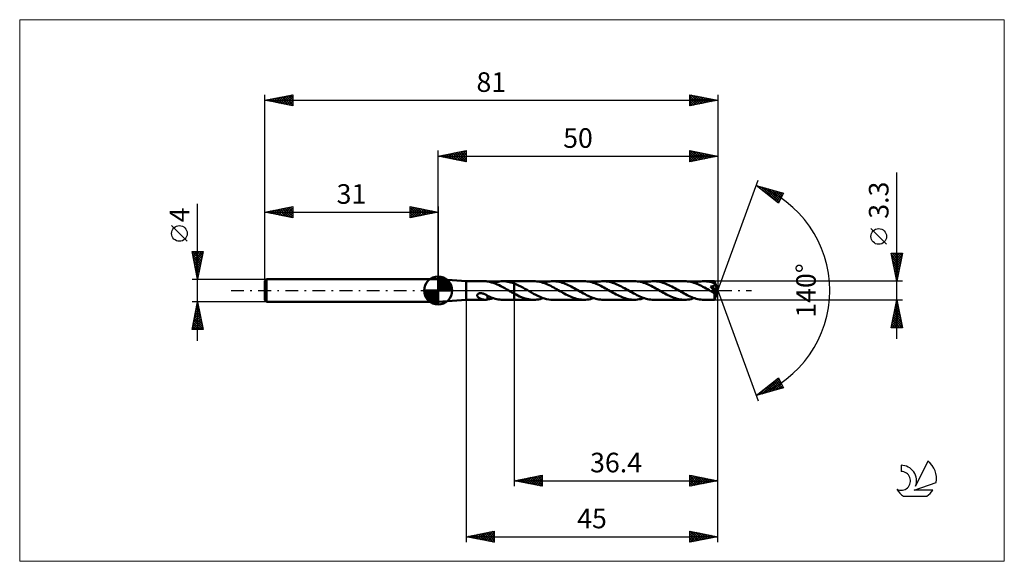
# Model space of a CAD drawing. Units: millimetres. Extents: x -75 to 101, y -48 to 48.
import ezdxf
from ezdxf.enums import TextEntityAlignment as Align

# ---------------------------------------------------------------- set-up
doc = ezdxf.new("R2010")
doc.units = ezdxf.units.MM
doc.header["$LTSCALE"] = 5.7
doc.linetypes.add('LONGDASH_DASH', pattern=[0.85, 0.4, -0.2, 0.05, -0.2])
for name, color, linetype in [('1', 4, 'CONTINUOUS'), ('2', 7, 'CONTINUOUS'), ('4', 2, 'LONGDASH_DASH'), ('CUT', 1, 'CONTINUOUS'), ('INFTOTAL', 9, 'CONTINUOUS'), ('NOCUT', 7, 'CONTINUOUS'), ('SK1', 4, 'CONTINUOUS'), ('SK2', 7, 'CONTINUOUS'), ('SK4', 2, 'LONGDASH_DASH'), ('SK6', 5, 'CONTINUOUS')]:
    doc.layers.add(name, color=color, linetype=linetype)
doc.styles.get("Standard").update_dxf_attribs({"font": 'Monospac821 BT'})

msp = doc.modelspace()

# ---------------------------------------------------------------- linework, layer by layer
at = {"layer": '1', "color": 4, "linetype": 'CONTINUOUS', "lineweight": 50}
for p, q in [((5, 1.65), (0, 2)), ((0, -2), (0, 2)), ((5, 1.65), (8.41, 1.65)), ((5, -1.65), (5, 1.65)), ((8.34, 1.65), (8.41, 1.65)), ((8.48, 1.65), (8.41, 1.65)), ((8.55, 1.64), (8.48, 1.65)), ((8.62, 1.64), (8.55, 1.64)), ((8.69, 1.63), (8.62, 1.64)), ((8.76, 1.62), (8.69, 1.63)), ((8.83, 1.61), (8.76, 1.62)), ((8.83, 1.6), (8.83, 1.61)), ((9.17, 1.54), (8.83, 1.6)), ((9.51, 1.45), (9.17, 1.54)), ((9.85, 1.35), (9.51, 1.45)), ((9.83, 1.36), (10.12, 1.44)), ((10.19, 1.23), (9.85, 1.35)), ((10.12, 1.44), (10.41, 1.52)), ((10.54, 1.09), (10.19, 1.23)), ((10.41, 1.52), (10.7, 1.57)), ((10.88, 0.93), (10.54, 1.09)), ((10.7, 1.57), (10.99, 1.62)), ((11.22, 0.76), (10.88, 0.93)), ((10.99, 1.62), (11.28, 1.64)), ((11.56, 0.58), (11.22, 0.76)), ((11.28, 1.64), (11.57, 1.65)), ((11.56, 1.65), (13.6, 1.65)), ((11.91, 0.39), (11.56, 0.58)), ((11.86, 1.64), (11.57, 1.65)), ((12.15, 1.61), (11.86, 1.64)), ((12.25, 0.2), (11.91, 0.39)), ((12.44, 1.57), (12.15, 1.61)), ((12.59, 0), (12.25, 0.2)), ((12.73, 1.51), (12.44, 1.57)), ((12.62, -0.02), (12.59, 0)), ((13.02, 1.44), (12.73, 1.51)), ((13.31, 1.35), (13.02, 1.44)), ((13.6, 1.25), (13.31, 1.35)), ((13.6, 1.65), (17.08, 1.65)), ((13.6, -1.65), (13.6, 1.65)), ((13.98, 1.09), (13.6, 1.25)), ((14.36, 0.92), (13.98, 1.09)), ((14.75, 0.73), (14.36, 0.92)), ((15.13, 0.53), (14.75, 0.73)), ((15.51, 0.31), (15.13, 0.53)), ((15.89, 0.1), (15.51, 0.31)), ((16.28, -0.13), (15.89, 0.1)), ((17.36, 1.64), (17.08, 1.65)), ((17.64, 1.62), (17.36, 1.64)), ((17.91, 1.58), (17.64, 1.62)), ((18.18, 1.53), (17.91, 1.58)), ((18.46, 1.46), (18.18, 1.53)), ((18.74, 1.38), (18.46, 1.46)), ((19.01, 1.29), (18.74, 1.38)), ((18.82, 1.36), (19.11, 1.44)), ((19.29, 1.18), (19.01, 1.29)), ((19.11, 1.44), (19.4, 1.52)), ((19.57, 1.07), (19.29, 1.18)), ((19.4, 1.52), (19.68, 1.58)), ((19.85, 0.94), (19.57, 1.07)), ((19.68, 1.58), (19.98, 1.62)), ((20.12, 0.81), (19.85, 0.94)), ((19.98, 1.62), (20.26, 1.64)), ((20.39, 0.67), (20.12, 0.81)), ((20.26, 1.64), (20.55, 1.65)), ((20.66, 0.52), (20.39, 0.67)), ((20.82, 1.64), (20.55, 1.65)), ((20.55, 1.65), (26.07, 1.65)), ((20.93, 0.37), (20.66, 0.52)), ((21.09, 1.62), (20.82, 1.64)), ((21.2, 0.22), (20.93, 0.37)), ((21.37, 1.58), (21.09, 1.62)), ((21.48, 0.06), (21.2, 0.22)), ((21.64, 1.53), (21.37, 1.58)), ((21.75, -0.1), (21.48, 0.06)), ((21.91, 1.47), (21.64, 1.53)), ((22.18, 1.39), (21.91, 1.47)), ((22.45, 1.3), (22.18, 1.39)), ((22.72, 1.2), (22.45, 1.3)), ((22.99, 1.09), (22.72, 1.2)), ((23.26, 0.96), (22.99, 1.09)), ((23.53, 0.83), (23.26, 0.96)), ((23.8, 0.69), (23.53, 0.83)), ((24.07, 0.55), (23.8, 0.69)), ((24.34, 0.4), (24.07, 0.55)), ((24.61, 0.25), (24.34, 0.4)), ((24.87, 0.1), (24.61, 0.25)), ((25.15, -0.06), (24.87, 0.1)), ((26.35, 1.64), (26.07, 1.65)), ((26.62, 1.62), (26.35, 1.64)), ((26.89, 1.58), (26.62, 1.62)), ((27.17, 1.53), (26.89, 1.58)), ((27.45, 1.46), (27.17, 1.53)), ((27.72, 1.38), (27.45, 1.46)), ((28, 1.29), (27.72, 1.38)), ((27.8, 1.36), (28.09, 1.44)), ((28.27, 1.19), (28, 1.29)), ((28.09, 1.44), (28.39, 1.52)), ((28.55, 1.07), (28.27, 1.19)), ((28.39, 1.52), (28.67, 1.58)), ((28.82, 0.95), (28.55, 1.07)), ((28.67, 1.58), (28.96, 1.62)), ((29.09, 0.81), (28.82, 0.95)), ((28.96, 1.62), (29.25, 1.64)), ((29.36, 0.67), (29.09, 0.81)), ((29.25, 1.64), (29.54, 1.65)), ((29.64, 0.53), (29.36, 0.67)), ((29.81, 1.64), (29.54, 1.65)), ((29.54, 1.65), (35.06, 1.65)), ((29.91, 0.38), (29.64, 0.53)), ((30.07, 1.62), (29.81, 1.64)), ((30.19, 0.22), (29.91, 0.38)), ((30.34, 1.59), (30.07, 1.62)), ((30.46, 0.06), (30.19, 0.22)), ((30.61, 1.54), (30.34, 1.59)), ((30.73, -0.1), (30.46, 0.06)), ((30.88, 1.47), (30.61, 1.54)), ((31.15, 1.4), (30.88, 1.47)), ((31.41, 1.31), (31.15, 1.4)), ((31.68, 1.21), (31.41, 1.31)), ((31.95, 1.1), (31.68, 1.21)), ((32.21, 0.98), (31.95, 1.1)), ((32.48, 0.85), (32.21, 0.98)), ((32.76, 0.71), (32.48, 0.85)), ((33.03, 0.56), (32.76, 0.71)), ((33.31, 0.41), (33.03, 0.56)), ((33.59, 0.26), (33.31, 0.41)), ((33.86, 0.1), (33.59, 0.26)), ((34.14, -0.06), (33.86, 0.1)), ((35.34, 1.64), (35.06, 1.65)), ((35.61, 1.62), (35.34, 1.64)), ((35.89, 1.58), (35.61, 1.62)), ((36.16, 1.53), (35.89, 1.58)), ((36.44, 1.46), (36.16, 1.53)), ((36.71, 1.38), (36.44, 1.46)), ((36.99, 1.29), (36.71, 1.38)), ((36.8, 1.36), (37.09, 1.44)), ((37.26, 1.19), (36.99, 1.29)), ((37.09, 1.44), (37.37, 1.52)), ((37.53, 1.07), (37.26, 1.19)), ((37.37, 1.52), (37.66, 1.58)), ((37.8, 0.95), (37.53, 1.07)), ((37.66, 1.58), (37.95, 1.62)), ((38.08, 0.82), (37.8, 0.95)), ((37.95, 1.62), (38.24, 1.64)), ((38.35, 0.67), (38.08, 0.82)), ((38.24, 1.64), (38.53, 1.65)), ((38.63, 0.53), (38.35, 0.67)), ((38.8, 1.64), (38.53, 1.65)), ((38.53, 1.65), (44.05, 1.65)), ((38.9, 0.38), (38.63, 0.53)), ((39.07, 1.62), (38.8, 1.64)), ((39.17, 0.22), (38.9, 0.38)), ((39.34, 1.58), (39.07, 1.62)), ((39.45, 0.06), (39.17, 0.22)), ((39.61, 1.53), (39.34, 1.58)), ((39.73, -0.1), (39.45, 0.06)), ((39.88, 1.47), (39.61, 1.53)), ((40.15, 1.39), (39.88, 1.47)), ((40.42, 1.3), (40.15, 1.39)), ((40.69, 1.2), (40.42, 1.3)), ((40.96, 1.09), (40.69, 1.2)), ((41.23, 0.97), (40.96, 1.09)), ((41.5, 0.84), (41.23, 0.97)), ((41.77, 0.7), (41.5, 0.84)), ((42.04, 0.55), (41.77, 0.7)), ((42.31, 0.41), (42.04, 0.55)), ((42.58, 0.25), (42.31, 0.41)), ((42.85, 0.1), (42.58, 0.25)), ((43.13, -0.06), (42.85, 0.1)), ((44.32, 1.64), (44.05, 1.65)), ((44.6, 1.62), (44.32, 1.64)), ((44.87, 1.58), (44.6, 1.62)), ((45.15, 1.53), (44.87, 1.58)), ((45.42, 1.46), (45.15, 1.53)), ((45.7, 1.38), (45.42, 1.46)), ((45.97, 1.29), (45.7, 1.38)), ((45.78, 1.36), (46.07, 1.44)), ((46.24, 1.19), (45.97, 1.29)), ((46.07, 1.44), (46.36, 1.52)), ((46.52, 1.07), (46.24, 1.19)), ((46.36, 1.52), (46.65, 1.58)), ((46.79, 0.95), (46.52, 1.07)), ((46.65, 1.58), (46.94, 1.62)), ((47.06, 0.82), (46.79, 0.95)), ((46.94, 1.62), (47.23, 1.64)), ((47.34, 0.67), (47.06, 0.82)), ((47.23, 1.64), (47.51, 1.65)), ((47.61, 0.53), (47.34, 0.67)), ((47.78, 1.64), (47.51, 1.65)), ((47.51, 1.65), (49.38, 1.65)), ((47.89, 0.37), (47.61, 0.53)), ((48.05, 1.62), (47.78, 1.64)), ((48.17, 0.22), (47.89, 0.37)), ((48.32, 1.59), (48.05, 1.62)), ((48.44, 0.06), (48.17, 0.22)), ((48.59, 1.53), (48.32, 1.59)), ((48.71, -0.1), (48.44, 0.06)), ((48.86, 1.47), (48.59, 1.53)), ((48.75, 0.64), (48.71, 0.69)), ((49.91, -0.07), (48.71, 0.69)), ((48.71, 0.69), (48.75, 0.69)), ((48.75, 0.69), (48.79, 0.7)), ((48.79, 0.58), (48.75, 0.64)), ((48.79, 0.7), (48.83, 0.71)), ((48.84, 0.53), (48.79, 0.58)), ((48.83, 0.71), (48.87, 0.71)), ((48.88, 0.48), (48.84, 0.53)), ((49.13, 1.39), (48.86, 1.47)), ((48.87, 0.71), (48.91, 0.72)), ((48.92, 0.43), (48.88, 0.48)), ((48.91, 0.72), (48.95, 0.73)), ((48.97, 0.37), (48.92, 0.43)), ((48.95, 0.73), (48.99, 0.74)), ((49.01, 0.32), (48.97, 0.37)), ((48.99, 0.74), (49.03, 0.75)), ((49.05, 0.27), (49.01, 0.32)), ((49.03, 0.75), (49.07, 0.76)), ((49.08, 0.23), (49.05, 0.27)), ((49.07, 0.76), (49.11, 0.77)), ((49.12, 0.18), (49.08, 0.23)), ((49.11, 0.77), (49.15, 0.79)), ((49.16, 0.13), (49.12, 0.18)), ((49.4, 1.3), (49.13, 1.39)), ((49.15, 0.79), (49.19, 0.8)), ((49.19, 0.09), (49.16, 0.13)), ((49.19, 0.8), (49.22, 0.82)), ((49.23, 0.04), (49.19, 0.09)), ((49.22, 0.82), (49.26, 0.84)), ((49.26, 0), (49.23, 0.04)), ((49.26, 0.84), (49.29, 0.86)), ((49.29, -0.04), (49.26, 0)), ((49.29, 0.86), (49.32, 0.89)), ((49.32, 0.89), (49.35, 0.91)), ((49.35, 0.91), (49.38, 0.94)), ((49.39, 1.65), (49.38, 1.65)), ((49.38, 1.65), (49.38, 1.65)), ((49.38, 1.65), (49.38, 1.65)), ((49.38, 0.94), (49.4, 0.97)), ((49.39, 1.64), (49.39, 1.65)), ((50, 0), (49.39, 1.65)), ((49.39, 1.65), (49.39, 1.65)), ((49.39, 1.65), (49.39, 1.65)), ((49.39, 1.65), (49.39, 1.65)), ((49.39, 1.63), (49.39, 1.64)), ((49.39, 1.62), (49.39, 1.63)), ((49.39, 1.6), (49.39, 1.62)), ((49.39, 1.58), (49.39, 1.6)), ((49.39, 1.56), (49.39, 1.58)), ((49.4, 1.53), (49.39, 1.56)), ((49.39, -1.65), (50, 0)), ((49.4, 1.5), (49.4, 1.53)), ((49.4, 1.46), (49.4, 1.5)), ((50, 0), (49.4, 1.46)), ((49.4, 1.3), (49.4, 1.46)), ((49.41, 1.29), (49.4, 1.3)), ((49.4, 1.3), (49.4, 1.3)), ((49.4, 0.97), (49.42, 1)), ((49.41, 1.28), (49.41, 1.29)), ((49.41, 1.27), (49.41, 1.28)), ((49.41, 1.28), (49.41, 1.28)), ((49.42, 1.26), (49.41, 1.27)), ((49.43, 1.22), (49.42, 1.26)), ((49.42, 1.26), (49.42, 1.26)), ((49.64, 0.71), (49.42, 1.26)), ((49.42, 1), (49.43, 1.04)), ((49.44, 1.18), (49.43, 1.22)), ((49.43, 1.04), (49.44, 1.07)), ((49.44, 1.15), (49.44, 1.18)), ((49.44, 1.11), (49.44, 1.15)), ((49.44, 1.07), (49.44, 1.11)), ((49.75, 0.46), (49.64, 0.71)), ((49.81, 0.31), (49.75, 0.46)), ((49.84, 0.21), (49.81, 0.31)), ((49.87, 0.14), (49.84, 0.21)), ((49.89, 0.08), (49.87, 0.14)), ((49.9, 0.04), (49.89, 0.08)), ((49.9, 0.02), (49.89, 0.04)), ((50, 0), (49.89, 0.04)), ((49.9, 0.04), (49.89, 0.04)), ((50, 0), (49.9, 0.04)), ((49.9, 0), (49.9, 0.02)), ((49.91, -0.01), (49.9, 0)), ((0, -2), (5, -1.65)), ((5, -1.65), (8.41, -1.65)), ((6.97, -0.87), (6.98, -0.81)), ((6.98, -0.93), (6.97, -0.87)), ((6.98, -0.81), (6.99, -0.76)), ((7, -0.98), (6.98, -0.93)), ((6.99, -0.76), (7.02, -0.7)), ((7.02, -1.03), (7, -0.98)), ((7.02, -0.7), (7.07, -0.65)), ((7.05, -1.08), (7.02, -1.03)), ((7.09, -1.13), (7.05, -1.08)), ((7.07, -0.65), (7.12, -0.61)), ((7.13, -1.17), (7.09, -1.13)), ((7.12, -0.61), (7.17, -0.57)), ((7.17, -1.21), (7.13, -1.17)), ((7.17, -0.57), (7.24, -0.55)), ((7.22, -1.25), (7.17, -1.21)), ((7.27, -1.29), (7.22, -1.25)), ((7.24, -0.55), (7.3, -0.52)), ((7.33, -1.33), (7.27, -1.29)), ((7.3, -0.52), (7.37, -0.5)), ((7.39, -1.37), (7.33, -1.33)), ((7.37, -0.5), (7.44, -0.49)), ((7.45, -1.4), (7.39, -1.37)), ((7.44, -0.49), (7.52, -0.48)), ((7.51, -1.43), (7.45, -1.4)), ((7.58, -1.46), (7.51, -1.43)), ((7.52, -0.48), (7.61, -0.48)), ((7.64, -1.49), (7.58, -1.46)), ((7.69, -0.48), (7.61, -0.48)), ((7.7, -1.51), (7.64, -1.49)), ((7.78, -0.49), (7.69, -0.48)), ((7.77, -1.54), (7.7, -1.51)), ((7.83, -1.56), (7.77, -1.54)), ((7.87, -0.51), (7.78, -0.49)), ((7.9, -1.58), (7.83, -1.56)), ((7.96, -0.52), (7.87, -0.51)), ((7.96, -1.59), (7.9, -1.58)), ((8.05, -0.55), (7.96, -0.52)), ((8.02, -1.61), (7.96, -1.59)), ((8.09, -1.62), (8.02, -1.61)), ((8.14, -0.58), (8.05, -0.55)), ((8.15, -1.63), (8.09, -1.62)), ((8.23, -0.61), (8.14, -0.58)), ((8.21, -1.64), (8.15, -1.63)), ((8.28, -1.64), (8.21, -1.64)), ((8.31, -0.64), (8.23, -0.61)), ((8.34, -1.65), (8.28, -1.64)), ((8.4, -0.68), (8.31, -0.64)), ((8.41, -1.65), (8.34, -1.65)), ((8.49, -0.72), (8.4, -0.68)), ((8.41, -1.65), (8.48, -1.65)), ((8.48, -1.65), (8.55, -1.64)), ((8.57, -0.77), (8.49, -0.72)), ((8.55, -1.64), (8.62, -1.64)), ((8.66, -0.82), (8.57, -0.77)), ((8.62, -1.64), (8.69, -1.63)), ((8.74, -0.87), (8.66, -0.82)), ((8.69, -1.63), (8.76, -1.62)), ((8.83, -0.92), (8.74, -0.87)), ((8.76, -1.62), (8.83, -1.61)), ((8.83, -0.95), (8.83, -0.92)), ((8.83, -0.95), (8.83, -0.92)), ((9.1, -1.08), (8.83, -0.95)), ((8.83, -0.99), (8.83, -0.95)), ((8.83, -1.03), (8.83, -0.99)), ((8.83, -1.07), (8.83, -1.03)), ((8.83, -1.11), (8.83, -1.07)), ((8.83, -1.15), (8.83, -1.11)), ((8.83, -1.2), (8.83, -1.15)), ((8.83, -1.25), (8.83, -1.2)), ((8.83, -1.29), (8.83, -1.25)), ((8.83, -1.34), (8.83, -1.29)), ((8.83, -1.39), (8.83, -1.34)), ((8.83, -1.45), (8.83, -1.39)), ((8.83, -1.5), (8.83, -1.45)), ((8.83, -1.55), (8.83, -1.5)), ((8.83, -1.61), (8.83, -1.55)), ((8.83, -1.6), (8.99, -1.57)), ((8.99, -1.57), (9.16, -1.54)), ((9.37, -1.19), (9.1, -1.08)), ((9.16, -1.54), (9.33, -1.5)), ((9.33, -1.5), (9.5, -1.46)), ((9.65, -1.29), (9.37, -1.19)), ((9.5, -1.46), (9.66, -1.41)), ((9.92, -1.39), (9.65, -1.29)), ((9.66, -1.41), (9.83, -1.36)), ((10.2, -1.46), (9.92, -1.39)), ((10.47, -1.53), (10.2, -1.46)), ((10.74, -1.58), (10.47, -1.53)), ((11.02, -1.62), (10.74, -1.58)), ((11.29, -1.64), (11.02, -1.62)), ((11.57, -1.65), (11.29, -1.64)), ((11.56, -1.65), (13.6, -1.65)), ((12.64, -0.03), (12.62, -0.02)), ((12.67, -0.05), (12.64, -0.03)), ((12.7, -0.06), (12.67, -0.05)), ((12.73, -0.08), (12.7, -0.06)), ((12.75, -0.09), (12.73, -0.08)), ((12.9, -0.18), (12.75, -0.09)), ((13.04, -0.26), (12.9, -0.18)), ((13.18, -0.34), (13.04, -0.26)), ((13.32, -0.41), (13.18, -0.34)), ((13.46, -0.49), (13.32, -0.41)), ((13.6, -0.57), (13.46, -0.49)), ((13.92, -0.74), (13.6, -0.57)), ((13.6, -1.65), (17.08, -1.65)), ((14.24, -0.9), (13.92, -0.74)), ((14.56, -1.05), (14.24, -0.9)), ((14.89, -1.19), (14.56, -1.05)), ((15.21, -1.31), (14.89, -1.19)), ((15.53, -1.41), (15.21, -1.31)), ((15.85, -1.5), (15.53, -1.41)), ((16.16, -1.56), (15.85, -1.5)), ((16.46, -1.61), (16.16, -1.56)), ((16.67, -0.35), (16.28, -0.13)), ((16.77, -1.64), (16.46, -1.61)), ((17.06, -0.57), (16.67, -0.35)), ((17.08, -1.65), (16.77, -1.64)), ((17.45, -0.77), (17.06, -0.57)), ((17.08, -1.65), (17.38, -1.64)), ((17.38, -1.64), (17.66, -1.62)), ((17.84, -0.96), (17.45, -0.77)), ((17.66, -1.62), (17.95, -1.58)), ((18.23, -1.14), (17.84, -0.96)), ((17.95, -1.58), (18.24, -1.52)), ((18.62, -1.29), (18.23, -1.14)), ((18.24, -1.52), (18.53, -1.44)), ((18.53, -1.44), (18.82, -1.36)), ((19.01, -1.42), (18.62, -1.29)), ((19.39, -1.52), (19.01, -1.42)), ((19.78, -1.59), (19.39, -1.52)), ((20.17, -1.64), (19.78, -1.59)), ((20.55, -1.65), (20.17, -1.64)), ((20.55, -1.65), (26.07, -1.65)), ((22.02, -0.25), (21.75, -0.1)), ((22.28, -0.4), (22.02, -0.25)), ((22.55, -0.55), (22.28, -0.4)), ((22.83, -0.7), (22.55, -0.55)), ((23.1, -0.84), (22.83, -0.7)), ((23.37, -0.97), (23.1, -0.84)), ((23.64, -1.09), (23.37, -0.97)), ((23.91, -1.2), (23.64, -1.09)), ((24.19, -1.3), (23.91, -1.2)), ((24.46, -1.39), (24.19, -1.3)), ((24.73, -1.47), (24.46, -1.39)), ((25.01, -1.54), (24.73, -1.47)), ((25.28, -1.59), (25.01, -1.54)), ((25.43, -0.22), (25.15, -0.06)), ((25.55, -1.62), (25.28, -1.59)), ((25.7, -0.38), (25.43, -0.22)), ((25.81, -1.64), (25.55, -1.62)), ((25.98, -0.53), (25.7, -0.38)), ((26.07, -1.65), (25.81, -1.64)), ((26.25, -0.68), (25.98, -0.53)), ((26.07, -1.65), (26.36, -1.64)), ((26.53, -0.82), (26.25, -0.68)), ((26.36, -1.64), (26.65, -1.62)), ((26.8, -0.95), (26.53, -0.82)), ((26.65, -1.62), (26.94, -1.58)), ((27.08, -1.08), (26.8, -0.95)), ((26.94, -1.58), (27.23, -1.52)), ((27.35, -1.19), (27.08, -1.08)), ((27.23, -1.52), (27.52, -1.44)), ((27.62, -1.29), (27.35, -1.19)), ((27.52, -1.44), (27.8, -1.36)), ((27.89, -1.39), (27.62, -1.29)), ((28.17, -1.46), (27.89, -1.39)), ((28.44, -1.53), (28.17, -1.46)), ((28.72, -1.58), (28.44, -1.53)), ((28.99, -1.62), (28.72, -1.58)), ((29.26, -1.64), (28.99, -1.62)), ((29.54, -1.65), (29.26, -1.64)), ((29.54, -1.65), (35.06, -1.65)), ((31.01, -0.25), (30.73, -0.1)), ((31.28, -0.41), (31.01, -0.25)), ((31.55, -0.56), (31.28, -0.41)), ((31.82, -0.7), (31.55, -0.56)), ((32.09, -0.84), (31.82, -0.7)), ((32.36, -0.97), (32.09, -0.84)), ((32.64, -1.09), (32.36, -0.97)), ((32.91, -1.2), (32.64, -1.09)), ((33.18, -1.31), (32.91, -1.2)), ((33.45, -1.4), (33.18, -1.31)), ((33.72, -1.47), (33.45, -1.4)), ((33.99, -1.54), (33.72, -1.47)), ((34.26, -1.59), (33.99, -1.54)), ((34.42, -0.22), (34.14, -0.06)), ((34.52, -1.62), (34.26, -1.59)), ((34.69, -0.38), (34.42, -0.22)), ((34.79, -1.64), (34.52, -1.62)), ((34.97, -0.53), (34.69, -0.38)), ((35.06, -1.65), (34.79, -1.64)), ((35.25, -0.68), (34.97, -0.53)), ((35.06, -1.65), (35.35, -1.64)), ((35.52, -0.82), (35.25, -0.68)), ((35.35, -1.64), (35.64, -1.62)), ((35.8, -0.95), (35.52, -0.82)), ((35.64, -1.62), (35.93, -1.57)), ((36.07, -1.08), (35.8, -0.95)), ((35.93, -1.57), (36.21, -1.52)), ((36.34, -1.19), (36.07, -1.08)), ((36.21, -1.52), (36.5, -1.44)), ((36.62, -1.3), (36.34, -1.19)), ((36.5, -1.44), (36.8, -1.36)), ((36.89, -1.39), (36.62, -1.3)), ((37.17, -1.47), (36.89, -1.39)), ((37.44, -1.53), (37.17, -1.47)), ((37.71, -1.58), (37.44, -1.53)), ((37.98, -1.62), (37.71, -1.58)), ((38.26, -1.64), (37.98, -1.62)), ((38.53, -1.65), (38.26, -1.64)), ((38.53, -1.65), (44.05, -1.65)), ((40, -0.25), (39.73, -0.1)), ((40.27, -0.41), (40, -0.25)), ((40.54, -0.55), (40.27, -0.41)), ((40.81, -0.7), (40.54, -0.55)), ((41.08, -0.84), (40.81, -0.7)), ((41.35, -0.97), (41.08, -0.84)), ((41.62, -1.09), (41.35, -0.97)), ((41.89, -1.2), (41.62, -1.09)), ((42.16, -1.3), (41.89, -1.2)), ((42.43, -1.39), (42.16, -1.3)), ((42.7, -1.47), (42.43, -1.39)), ((42.97, -1.53), (42.7, -1.47)), ((43.24, -1.59), (42.97, -1.53)), ((43.4, -0.22), (43.13, -0.06)), ((43.51, -1.62), (43.24, -1.59)), ((43.68, -0.38), (43.4, -0.22)), ((43.78, -1.64), (43.51, -1.62)), ((43.95, -0.53), (43.68, -0.38)), ((44.05, -1.65), (43.78, -1.64)), ((44.23, -0.67), (43.95, -0.53)), ((44.05, -1.65), (44.34, -1.64)), ((44.5, -0.81), (44.23, -0.67)), ((44.34, -1.64), (44.62, -1.62)), ((44.77, -0.95), (44.5, -0.81)), ((44.62, -1.62), (44.91, -1.58)), ((45.05, -1.07), (44.77, -0.95)), ((44.91, -1.58), (45.2, -1.52)), ((45.32, -1.19), (45.05, -1.07)), ((45.2, -1.52), (45.49, -1.45)), ((45.6, -1.29), (45.32, -1.19)), ((45.49, -1.45), (45.78, -1.36)), ((45.87, -1.38), (45.6, -1.29)), ((46.14, -1.46), (45.87, -1.38)), ((46.42, -1.53), (46.14, -1.46)), ((46.7, -1.58), (46.42, -1.53)), ((46.97, -1.62), (46.7, -1.58)), ((47.24, -1.64), (46.97, -1.62)), ((47.51, -1.65), (47.24, -1.64)), ((47.51, -1.65), (49.38, -1.65)), ((48.78, -0.14), (48.71, -0.1)), ((48.84, -0.17), (48.78, -0.14)), ((48.91, -0.21), (48.84, -0.17)), ((48.97, -0.25), (48.91, -0.21)), ((49.04, -0.28), (48.97, -0.25)), ((49.1, -0.32), (49.04, -0.28)), ((49.14, -0.34), (49.1, -0.32)), ((49.18, -0.36), (49.14, -0.34)), ((49.21, -0.37), (49.18, -0.36)), ((49.24, -0.38), (49.21, -0.37)), ((49.27, -0.4), (49.24, -0.38)), ((49.3, -0.41), (49.27, -0.4)), ((49.32, -0.08), (49.29, -0.04)), ((49.32, -0.41), (49.3, -0.41)), ((49.34, -0.12), (49.32, -0.08)), ((49.35, -0.42), (49.32, -0.41)), ((49.37, -0.16), (49.34, -0.12)), ((49.37, -0.43), (49.35, -0.42)), ((49.37, -0.51), (49.91, -0.07)), ((49.39, -0.19), (49.37, -0.16)), ((49.39, -0.43), (49.37, -0.43)), ((49.37, -0.61), (49.37, -0.51)), ((49.37, -0.71), (49.37, -0.61)), ((49.37, -0.8), (49.37, -0.71)), ((49.37, -0.9), (49.37, -0.8)), ((49.37, -0.99), (49.37, -0.9)), ((49.37, -1.07), (49.37, -0.99)), ((49.37, -1.15), (49.37, -1.07)), ((49.37, -1.23), (49.37, -1.15)), ((49.37, -1.3), (49.37, -1.23)), ((49.37, -1.37), (49.37, -1.3)), ((49.37, -1.43), (49.37, -1.37)), ((49.37, -1.48), (49.37, -1.43)), ((49.37, -1.52), (49.37, -1.48)), ((49.38, -1.56), (49.37, -1.52)), ((49.38, -1.59), (49.38, -1.56)), ((49.38, -1.62), (49.38, -1.59)), ((49.38, -1.64), (49.38, -1.62)), ((49.38, -1.65), (49.38, -1.64)), ((49.38, -1.65), (49.38, -1.65)), ((49.38, -1.65), (49.38, -1.65)), ((49.38, -1.65), (49.38, -1.65)), ((49.38, -1.65), (49.39, -1.65)), ((49.41, -0.22), (49.39, -0.19)), ((49.41, -0.43), (49.39, -0.43)), ((49.39, -1.65), (49.39, -1.65)), ((49.39, -1.65), (49.39, -1.65)), ((49.39, -1.65), (49.39, -1.65)), ((49.42, -0.25), (49.41, -0.22)), ((49.41, -0.43), (49.43, -0.43)), ((49.44, -0.28), (49.42, -0.25)), ((49.43, -0.43), (49.44, -0.42)), ((49.45, -0.31), (49.44, -0.28)), ((49.44, -0.42), (49.46, -0.41)), ((49.46, -0.33), (49.45, -0.31)), ((49.46, -0.35), (49.46, -0.33)), ((49.47, -0.37), (49.46, -0.35)), ((49.46, -0.4), (49.47, -0.39)), ((49.46, -0.41), (49.46, -0.4)), ((49.47, -0.39), (49.47, -0.37)), ((49.91, -0.03), (49.91, -0.01)), ((49.91, -0.04), (49.91, -0.03)), ((49.91, -0.06), (49.91, -0.04)), ((49.91, -0.07), (49.91, -0.06))]:
    msp.add_line(p, q, dxfattribs=at)
msp.add_ellipse((50, 0), major_axis=(-2.33, 1.52), ratio=0.278612, start_param=1.361876, end_param=1.479704, dxfattribs=at)
at = {"layer": '2', "color": 7, "linetype": 'CONTINUOUS', "lineweight": 25}
for p, q in [((0, 2), (0, 25)), ((0, 24), (5, 25)), ((2.32, 23.54), (3.48, 24.7)), ((2.68, 23.46), (4.01, 24.8)), ((3.03, 23.39), (4.54, 24.91)), ((3.33, 24.67), (5, 23)), ((3.38, 23.32), (5, 24.94)), ((3.69, 24.74), (5, 23.43)), ((4.04, 24.81), (5, 23.85)), ((4.4, 24.88), (5, 24.27)), ((4.75, 24.95), (5, 24.7)), ((5, 25), (5, 23)), ((45, 23), (45, 25)), ((45, 25), (50, 24)), ((45, 25), (46.67, 23.33)), ((45, 24.84), (45.14, 24.97)), ((45, 24.41), (45.49, 24.9)), ((45, 23.99), (45.84, 24.83)), ((45, 23.56), (46.2, 24.76)), ((45, 23.14), (46.55, 24.69)), ((45.53, 24.89), (47.02, 23.4)), ((46.07, 24.79), (47.38, 23.48)), ((46.6, 24.68), (47.73, 23.55)), ((50, 25), (50, 0)), ((0, 24), (50, 24)), ((5, 23), (0, 24)), ((0.15, 24.03), (0.23, 23.95)), ((0.2, 23.96), (0.3, 24.06)), ((0.51, 24.1), (0.76, 23.85)), ((0.55, 23.89), (0.83, 24.17)), ((0.86, 24.17), (1.29, 23.74)), ((0.91, 23.82), (1.36, 24.27)), ((1.21, 24.24), (1.82, 23.64)), ((1.26, 23.75), (1.89, 24.38)), ((1.57, 24.31), (2.35, 23.53)), ((1.62, 23.68), (2.42, 24.48)), ((1.92, 24.38), (2.88, 23.42)), ((1.97, 23.61), (2.95, 24.59)), ((2.27, 24.45), (3.41, 23.32)), ((2.63, 24.53), (3.94, 23.21)), ((2.98, 24.6), (4.47, 23.11)), ((3.74, 23.25), (5, 24.52)), ((4.09, 23.18), (5, 24.09)), ((4.44, 23.11), (5, 23.67)), ((4.8, 23.04), (5, 23.24)), ((45, 24.58), (46.32, 23.26)), ((45, 24.16), (45.96, 23.19)), ((50, 24), (45, 23)), ((45, 23.73), (45.61, 23.12)), ((45, 23.31), (45.26, 23.05)), ((45.36, 23.07), (46.9, 24.62)), ((45.89, 23.18), (47.26, 24.55)), ((46.42, 23.28), (47.61, 24.48)), ((46.95, 23.39), (47.96, 24.41)), ((47.13, 24.57), (48.08, 23.62)), ((47.48, 23.5), (48.32, 24.34)), ((47.66, 24.47), (48.44, 23.69)), ((48.01, 23.6), (48.67, 24.27)), ((48.19, 24.36), (48.79, 23.76)), ((48.54, 23.71), (49.03, 24.19)), ((48.72, 24.26), (49.14, 23.83)), ((49.07, 23.81), (49.38, 24.12)), ((49.25, 24.15), (49.5, 23.9)), ((49.6, 23.92), (49.73, 24.05)), ((49.78, 24.04), (49.85, 23.97)), ((50, 0), (57.18, 19.73)), ((82, -8.65), (82, 21.07)), ((56.84, 18.79), (61.75, 17.4)), ((60.83, 15.62), (56.84, 18.79)), ((56.87, 18.77), (56.89, 18.78)), ((57.11, 18.58), (57.22, 18.69)), ((57.27, 18.67), (58.35, 17.59)), ((57.35, 18.39), (57.55, 18.59)), ((57.58, 18.2), (57.88, 18.5)), ((57.82, 18.02), (58.21, 18.41)), ((57.86, 18.5), (60.42, 15.95)), ((58.05, 17.83), (58.54, 18.31)), ((58.29, 17.64), (58.87, 18.22)), ((58.46, 18.33), (60.95, 15.84)), ((58.53, 17.45), (59.2, 18.12)), ((58.76, 17.26), (59.53, 18.03)), ((59, 17.08), (59.86, 17.94)), ((59.05, 18.17), (61.09, 16.13)), ((59.24, 16.89), (60.19, 17.84)), ((59.47, 16.7), (60.52, 17.75)), ((59.64, 18), (61.23, 16.41)), ((59.71, 16.51), (60.85, 17.65)), ((60.24, 17.83), (61.38, 16.69)), ((60.83, 17.66), (61.52, 16.97)), ((59.95, 16.33), (61.18, 17.56)), ((60.18, 16.14), (61.51, 17.47)), ((60.42, 15.95), (61.62, 17.15)), ((60.65, 15.76), (61.17, 16.27)), ((61.75, 17.4), (60.83, 15.62)), ((61.42, 17.49), (61.67, 17.25)), ((80.15, 8.26), (77.35, 11.06)), ((82, 1.65), (81, 6.65)), ((81, 6.65), (83, 6.65)), ((81.03, 6.48), (81.21, 6.65)), ((81.06, 6.34), (82.62, 4.77)), ((81.11, 6.12), (81.63, 6.65)), ((81.17, 6.65), (82.7, 5.13)), ((81.17, 5.81), (82.55, 4.42)), ((81.18, 5.77), (82.06, 6.65)), ((81.25, 5.42), (82.48, 6.65)), ((81.32, 5.06), (82.9, 6.65)), ((81.39, 4.71), (82.92, 6.24)), ((81.46, 4.36), (82.81, 5.71)), ((81.6, 6.65), (82.77, 5.48)), ((83, 6.65), (82, 1.65)), ((82.02, 6.65), (82.84, 5.83)), ((82.45, 6.65), (82.91, 6.19)), ((82.87, 6.65), (82.98, 6.54)), ((81.28, 5.27), (82.48, 4.07)), ((81.38, 4.74), (82.41, 3.71)), ((81.49, 4.21), (82.34, 3.36)), ((81.53, 4), (82.71, 5.18)), ((81.59, 3.68), (82.27, 3.01)), ((81.6, 3.65), (82.6, 4.65)), ((81.67, 3.29), (82.49, 4.12)), ((81.74, 2.94), (82.39, 3.59)), ((81.7, 3.15), (82.2, 2.65)), ((81.81, 2.59), (82.28, 3.06)), ((81.81, 2.62), (82.13, 2.3)), ((81.88, 2.23), (82.18, 2.53)), ((81.91, 2.09), (82.06, 1.95)), ((81.95, 1.88), (82.07, 2)), ((83, 1.65), (49.4, 1.65)), ((50, -35), (50, 0)), ((50, -45), (50, 0)), ((50, 0), (57.18, -19.73)), ((5, -1.65), (5, -45)), ((13.6, -1.65), (13.6, -35)), ((49.4, -1.65), (83, -1.65)), ((81, -6.65), (82, -1.65)), ((82, -1.65), (83, -6.65)), ((81.5, -4.14), (82.33, -3.31)), ((81.61, -3.61), (82.26, -2.96)), ((81.69, -3.2), (82.47, -3.98)), ((81.71, -3.08), (82.19, -2.6)), ((81.76, -2.85), (82.36, -3.45)), ((81.82, -2.55), (82.12, -2.25)), ((81.83, -2.49), (82.25, -2.92)), ((81.9, -2.14), (82.15, -2.39)), ((81.93, -2.02), (82.05, -1.9)), ((81.97, -1.79), (82.04, -1.86)), ((81.08, -6.26), (82.61, -4.72)), ((81.11, -6.65), (82.69, -5.08)), ((81.18, -5.73), (82.54, -4.37)), ((81.29, -5.2), (82.47, -4.02)), ((81.34, -4.97), (83, -6.63)), ((81.4, -4.67), (82.4, -3.66)), ((81.41, -4.62), (82.89, -6.1)), ((81.48, -4.26), (82.78, -5.57)), ((81.55, -3.91), (82.68, -5.04)), ((81.62, -3.55), (82.57, -4.51)), ((83, -6.65), (81, -6.65)), ((81.05, -6.38), (81.32, -6.65)), ((81.12, -6.03), (81.74, -6.65)), ((81.19, -5.68), (82.17, -6.65)), ((81.27, -5.32), (82.59, -6.65)), ((81.54, -6.65), (82.76, -5.43)), ((81.96, -6.65), (82.83, -5.79)), ((82.39, -6.65), (82.9, -6.14)), ((82.81, -6.65), (82.97, -6.49)), ((56.84, -18.79), (60.83, -15.62)), ((60.7, -15.73), (61.08, -16.11)), ((60.83, -15.62), (61.75, -17.4)), ((61.75, -17.4), (56.84, -18.79)), ((57.3, -18.66), (58.44, -17.52)), ((57.89, -18.5), (60.51, -15.88)), ((58.48, -18.33), (60.95, -15.86)), ((58.57, -17.42), (59.26, -18.11)), ((58.81, -17.23), (59.59, -18.01)), ((59.04, -17.04), (59.92, -17.92)), ((59.08, -18.16), (61.1, -16.14)), ((59.28, -16.85), (60.25, -17.82)), ((59.52, -16.67), (60.58, -17.73)), ((59.67, -17.99), (61.24, -16.42)), ((59.75, -16.48), (60.91, -17.64)), ((59.99, -16.29), (61.24, -17.54)), ((60.23, -16.1), (61.57, -17.45)), ((60.26, -17.82), (61.38, -16.7)), ((60.46, -15.91), (61.53, -16.98)), ((60.85, -17.65), (61.53, -16.98)), ((61.45, -17.48), (61.67, -17.26)), ((56.92, -18.73), (56.95, -18.76)), ((57.15, -18.55), (57.28, -18.67)), ((57.39, -18.36), (57.61, -18.58)), ((57.63, -18.17), (57.94, -18.48)), ((57.86, -17.98), (58.27, -18.39)), ((58.1, -17.79), (58.6, -18.29)), ((58.33, -17.61), (58.93, -18.2)), ((13.6, -34), (18.6, -33)), ((15.62, -34.4), (16.64, -33.39)), ((15.98, -34.48), (17.17, -33.29)), ((16.33, -34.55), (17.7, -33.18)), ((16.41, -33.44), (17.82, -34.84)), ((16.68, -34.62), (18.23, -33.07)), ((16.77, -33.37), (18.35, -34.95)), ((17.04, -34.69), (18.6, -33.13)), ((17.12, -33.3), (18.6, -34.78)), ((17.47, -33.23), (18.6, -34.35)), ((17.83, -33.15), (18.6, -33.93)), ((18.18, -33.08), (18.6, -33.5)), ((18.53, -33.01), (18.6, -33.08)), ((18.6, -33), (18.6, -35)), ((45, -35), (45, -33)), ((45, -33), (50, -34)), ((45, -33.04), (45.03, -33.01)), ((45, -33.46), (45.39, -33.08)), ((45, -33.12), (46.57, -34.69)), ((45, -33.89), (45.74, -33.15)), ((45, -34.31), (46.09, -33.22)), ((45, -34.74), (46.45, -33.29)), ((45.2, -34.96), (46.8, -33.36)), ((45.38, -33.08), (46.92, -34.62)), ((45.73, -34.85), (47.15, -33.43)), ((45.91, -33.18), (47.27, -34.55)), ((46.44, -33.29), (47.63, -34.47)), ((46.97, -33.39), (47.98, -34.4)), ((13.6, -34), (50, -34)), ((18.6, -35), (13.6, -34)), ((13.86, -34.05), (13.98, -33.92)), ((13.94, -33.93), (14.11, -34.1)), ((14.21, -34.12), (14.51, -33.82)), ((14.29, -33.86), (14.64, -34.21)), ((14.56, -34.19), (15.05, -33.71)), ((14.65, -33.79), (15.17, -34.31)), ((14.92, -34.26), (15.58, -33.6)), ((15, -33.72), (15.7, -34.42)), ((15.27, -34.33), (16.11, -33.5)), ((15.35, -33.65), (16.23, -34.53)), ((15.71, -33.58), (16.76, -34.63)), ((16.06, -33.51), (17.29, -34.74)), ((17.39, -34.76), (18.6, -33.55)), ((17.75, -34.83), (18.6, -33.97)), ((18.1, -34.9), (18.6, -34.4)), ((18.45, -34.97), (18.6, -34.82)), ((45, -33.54), (46.21, -34.76)), ((45, -33.97), (45.86, -34.83)), ((50, -34), (45, -35)), ((45, -34.39), (45.51, -34.9)), ((45, -34.82), (45.15, -34.97)), ((46.26, -34.75), (47.51, -33.5)), ((46.79, -34.64), (47.86, -33.57)), ((47.32, -34.54), (48.21, -33.64)), ((47.5, -33.5), (48.33, -34.33)), ((47.85, -34.43), (48.57, -33.71)), ((48.03, -33.61), (48.69, -34.26)), ((48.38, -34.32), (48.92, -33.78)), ((48.56, -33.71), (49.04, -34.19)), ((48.91, -34.22), (49.28, -33.86)), ((49.09, -33.82), (49.39, -34.12)), ((49.44, -34.11), (49.63, -33.93)), ((49.62, -33.92), (49.75, -34.05)), ((49.97, -34.01), (49.98, -34)), ((5, -44), (10, -43)), ((5, -44), (50, -44)), ((10, -45), (5, -44)), ((5.01, -44), (5.01, -44)), ((5.04, -43.99), (5.06, -44.01)), ((5.36, -44.07), (5.54, -43.89)), ((5.39, -43.92), (5.59, -44.12)), ((5.72, -44.14), (6.07, -43.79)), ((5.75, -43.85), (6.12, -44.22)), ((6.07, -44.21), (6.6, -43.68)), ((6.1, -43.78), (6.65, -44.33)), ((6.42, -44.28), (7.13, -43.57)), ((6.46, -43.71), (7.18, -44.44)), ((6.78, -44.36), (7.66, -43.47)), ((6.81, -43.64), (7.71, -44.54)), ((7.13, -44.43), (8.2, -43.36)), ((7.16, -43.57), (8.24, -44.65)), ((7.48, -44.5), (8.73, -43.25)), ((7.52, -43.5), (8.77, -44.75)), ((7.84, -44.57), (9.26, -43.15)), ((7.87, -43.43), (9.3, -44.86)), ((8.19, -44.64), (9.79, -43.04)), ((8.22, -43.36), (9.83, -44.97)), ((8.54, -44.71), (10, -43.25)), ((8.58, -43.28), (10, -44.71)), ((8.9, -44.78), (10, -43.68)), ((8.93, -43.21), (10, -44.28)), ((9.28, -43.14), (10, -43.86)), ((9.64, -43.07), (10, -43.44)), ((9.99, -43), (10, -43.01)), ((10, -43), (10, -45)), ((45, -45), (45, -43)), ((45, -43), (50, -44)), ((45, -43.28), (45.23, -43.05)), ((45, -43.71), (45.59, -43.12)), ((45, -44.13), (45.94, -43.19)), ((45, -44.55), (46.29, -43.26)), ((45, -44.98), (46.65, -43.33)), ((45, -43.41), (46.33, -44.73)), ((45, -43.83), (45.97, -44.81)), ((50, -44), (45, -45)), ((45.02, -43), (46.68, -44.66)), ((45.5, -44.9), (47, -43.4)), ((45.55, -43.11), (47.03, -44.59)), ((46.03, -44.79), (47.36, -43.47)), ((46.08, -43.22), (47.39, -44.52)), ((46.56, -44.69), (47.71, -43.54)), ((46.61, -43.32), (47.74, -44.45)), ((47.09, -44.58), (48.06, -43.61)), ((47.14, -43.43), (48.09, -44.38)), ((47.62, -44.48), (48.42, -43.68)), ((47.67, -43.53), (48.45, -44.31)), ((48.15, -44.37), (48.77, -43.75)), ((48.2, -43.64), (48.8, -44.24)), ((48.69, -44.26), (49.12, -43.82)), ((48.73, -43.75), (49.16, -44.17)), ((49.22, -44.16), (49.48, -43.9)), ((49.26, -43.85), (49.51, -44.1)), ((49.75, -44.05), (49.83, -43.97)), ((49.79, -43.96), (49.86, -44.03)), ((9.25, -44.85), (10, -44.1)), ((9.6, -44.92), (10, -44.53)), ((9.96, -44.99), (10, -44.95)), ((45, -44.26), (45.62, -44.88)), ((45, -44.68), (45.27, -44.95))]:
    msp.add_line(p, q, dxfattribs=at)
msp.add_circle((78.75, 9.66), 1.4, dxfattribs=at)
msp.add_arc((50, 0), 20, 290, 70, dxfattribs=at)
at = {"layer": '4', "color": 2, "linetype": 'LONGDASH_DASH', "lineweight": 25}
msp.add_line((0, 0), (50, 0), dxfattribs=at)
at = {"layer": 'CUT', "color": 1, "linetype": 'CONTINUOUS', "lineweight": 25}
for p, q in [((49.4, 1.65), (13.6, 1.65)), ((13.6, 1.65), (13.6, 0)), ((13.6, 0), (50, 0)), ((50, 0), (49.4, 1.65))]:
    msp.add_line(p, q, dxfattribs=at)
at = {"layer": 'INFTOTAL', "color": 9, "linetype": 'CONTINUOUS', "lineweight": 18}
for p, q in [((101.2, 48.4), (-74.8, 48.4)), ((-74.8, 48.4), (-74.8, -48.4)), ((101.2, -48.4), (101.2, 48.4)), ((-74.8, -48.4), (101.2, -48.4))]:
    msp.add_line(p, q, dxfattribs=at)
at = {"layer": 'NOCUT', "color": 7, "linetype": 'CONTINUOUS', "lineweight": 25}
for p, q in [((5, 1.65), (0, 2)), ((0, 2), (0, 0)), ((0, 0), (13.6, 0)), ((13.6, 1.65), (5, 1.65)), ((13.6, 0), (13.6, 1.65))]:
    msp.add_line(p, q, dxfattribs=at)
at = {"layer": 'SK1', "color": 4, "linetype": 'CONTINUOUS', "lineweight": 50}
for p, q in [((-30.7, 2), (-31, 1.7)), ((0, 2), (-30.7, 2)), ((-30.7, 2), (-30.7, -2)), ((0, 0), (0, 2.5)), ((0, 2.44), (0.06, 2.5)), ((0, 2.08), (0.39, 2.47)), ((0, 2.44), (2.44, 0)), ((0, 1.73), (0.68, 2.41)), ((0, 1.37), (0.94, 2.32)), ((0, 1.02), (1.18, 2.2)), ((0, 2.08), (2.08, 0)), ((0, 0.67), (1.4, 2.07)), ((0, 0.31), (1.6, 1.92)), ((0.31, 2.48), (2.48, 0.31)), ((0.76, 2.38), (2.38, 0.76)), ((1.49, 2.01), (2.01, 1.49)), ((-31, 1.7), (-31, -1.7)), ((0, 0), (-2.5, 0)), ((-2.5, -0.06), (-2.44, 0)), ((-2.47, -0.39), (-2.08, 0)), ((-2.41, -0.68), (-1.73, 0)), ((-2.32, -0.94), (-1.37, 0)), ((-2.2, -1.18), (-1.02, 0)), ((-2.16, 0), (0, -2.16)), ((-2.07, -1.4), (-0.67, 0)), ((-1.92, -1.6), (-0.31, 0)), ((-1.81, 0), (0, -1.81)), ((-1.45, 0), (0, -1.45)), ((-1.1, 0), (0, -1.1)), ((-0.75, 0), (0, -0.75)), ((-0.39, 0), (0, -0.39)), ((-0.04, 0), (0, -0.04)), ((0, 1.73), (1.73, 0)), ((0, 1.37), (1.37, 0)), ((0, 1.02), (1.02, 0)), ((0, 0.67), (0.67, 0)), ((0, 0.31), (0.31, 0)), ((0, 0), (2.5, 0)), ((0, -2.5), (0, 0)), ((0.04, 0), (1.79, 1.75)), ((0.39, 0), (1.95, 1.56)), ((0.75, 0), (2.1, 1.35)), ((1.1, 0), (2.23, 1.13)), ((1.45, 0), (2.34, 0.88)), ((1.81, 0), (2.42, 0.62)), ((2.16, 0), (2.48, 0.32)), ((-31, -1.7), (-30.7, -2)), ((-2.5, -0.02), (-0.02, -2.5)), ((-2.47, -0.4), (-0.4, -2.47)), ((-2.34, -0.88), (-0.88, -2.34)), ((-1.75, -1.79), (0, -0.04)), ((-1.56, -1.95), (0, -0.39)), ((-1.35, -2.1), (0, -0.75)), ((-1.13, -2.23), (0, -1.1)), ((-0.88, -2.34), (0, -1.45)), ((-30.7, -2), (0, -2)), ((-0.62, -2.42), (0, -1.81)), ((-0.32, -2.48), (0, -2.16))]:
    msp.add_line(p, q, dxfattribs=at)
for start, end in [(90, 180), (0, 90), (180, 270), (270, 0)]:
    msp.add_arc((0, 0), 2.5, start, end, dxfattribs=at)
at = {"layer": 'SK2', "color": 7, "linetype": 'CONTINUOUS', "lineweight": 25}
for p, q in [((-31, 4), (-31, 35)), ((-31, 34), (-26, 35)), ((-31, 34), (50, 34)), ((-26, 33), (-31, 34)), ((-30.93, 33.99), (-30.89, 34.02)), ((-30.67, 34.07), (-30.51, 33.9)), ((-30.57, 33.91), (-30.36, 34.13)), ((-30.32, 34.14), (-29.98, 33.8)), ((-30.22, 33.84), (-29.83, 34.23)), ((-29.96, 34.21), (-29.45, 33.69)), ((-29.87, 33.77), (-29.3, 34.34)), ((-29.61, 34.28), (-28.92, 33.58)), ((-29.51, 33.7), (-28.77, 34.45)), ((-29.26, 34.35), (-28.39, 33.48)), ((-29.16, 33.63), (-28.24, 34.55)), ((-28.9, 34.42), (-27.86, 33.37)), ((-28.81, 33.56), (-27.71, 34.66)), ((-28.55, 34.49), (-27.33, 33.27)), ((-28.45, 33.49), (-27.18, 34.76)), ((-28.2, 34.56), (-26.8, 33.16)), ((-28.1, 33.42), (-26.65, 34.87)), ((-27.84, 34.63), (-26.26, 33.05)), ((-27.75, 33.35), (-26.12, 34.98)), ((-27.49, 34.7), (-26, 33.21)), ((-27.39, 33.28), (-26, 34.67)), ((-27.14, 34.77), (-26, 33.64)), ((-27.04, 33.21), (-26, 34.25)), ((-26.78, 34.84), (-26, 34.06)), ((-26.68, 33.14), (-26, 33.82)), ((-26.43, 34.91), (-26, 34.49)), ((-26.08, 34.98), (-26, 34.91)), ((-26, 35), (-26, 33)), ((45, 33), (45, 35)), ((45, 35), (50, 34)), ((45, 34.65), (45.29, 34.94)), ((45, 34.23), (45.64, 34.87)), ((45, 33.81), (46, 34.8)), ((45, 34.76), (46.47, 33.29)), ((45, 33.38), (46.35, 34.73)), ((45, 34.34), (46.11, 33.22)), ((50, 34), (45, 33)), ((45, 33.91), (45.76, 33.15)), ((45, 33.49), (45.41, 33.08)), ((45.05, 33.01), (46.7, 34.66)), ((45.23, 34.95), (46.82, 33.36)), ((45.58, 33.12), (47.06, 34.59)), ((45.76, 34.85), (47.18, 33.43)), ((46.11, 33.22), (47.41, 34.52)), ((46.29, 34.74), (47.53, 33.51)), ((46.64, 33.33), (47.76, 34.45)), ((46.82, 34.64), (47.88, 33.58)), ((47.17, 33.43), (48.12, 34.38)), ((47.35, 34.53), (48.24, 33.65)), ((47.71, 33.54), (48.47, 34.31)), ((47.88, 34.42), (48.59, 33.72)), ((48.24, 33.65), (48.82, 34.24)), ((48.41, 34.32), (48.94, 33.79)), ((48.77, 33.75), (49.18, 34.16)), ((48.94, 34.21), (49.3, 33.86)), ((49.3, 33.86), (49.53, 34.09)), ((49.48, 34.1), (49.65, 33.93)), ((49.83, 33.97), (49.88, 34.02)), ((50, 35), (50, 0)), ((-26.33, 33.07), (-26, 33.4)), ((45, 33.06), (45.05, 33.01)), ((-43, -9), (-43, 15.47)), ((-31, 2), (-31, 15)), ((-31, 14), (-26, 15)), ((-30.62, 13.92), (-30.43, 14.11)), ((-30.3, 14.14), (-29.96, 13.79)), ((-30.27, 13.85), (-29.9, 14.22)), ((-29.95, 14.21), (-29.42, 13.68)), ((-29.92, 13.78), (-29.37, 14.33)), ((-29.6, 14.28), (-28.89, 13.58)), ((-29.56, 13.71), (-28.84, 14.43)), ((-29.24, 14.35), (-28.36, 13.47)), ((-29.21, 13.64), (-28.31, 14.54)), ((-28.89, 14.42), (-27.83, 13.37)), ((-28.86, 13.57), (-27.78, 14.64)), ((-28.54, 14.49), (-27.3, 13.26)), ((-28.5, 13.5), (-27.25, 14.75)), ((-28.18, 14.56), (-26.77, 13.15)), ((-28.15, 13.43), (-26.72, 14.86)), ((-27.83, 14.63), (-26.24, 13.05)), ((-27.79, 13.36), (-26.19, 14.96)), ((-27.48, 14.7), (-26, 13.23)), ((-27.44, 13.29), (-26, 14.73)), ((-27.12, 14.78), (-26, 13.65)), ((-27.09, 13.22), (-26, 14.31)), ((-26.77, 14.85), (-26, 14.08)), ((-26.41, 14.92), (-26, 14.5)), ((-26.06, 14.99), (-26, 14.93)), ((-26, 15), (-26, 13)), ((-5, 13), (-5, 15)), ((-5, 15), (0, 14)), ((-5, 14.94), (-4.95, 14.99)), ((-5, 14.52), (-4.6, 14.92)), ((-5, 14.09), (-4.24, 14.85)), ((-5, 13.67), (-3.89, 14.78)), ((-5, 14.76), (-3.53, 13.29)), ((-5, 13.24), (-3.54, 14.71)), ((-5, 14.33), (-3.89, 13.22)), ((-4.77, 14.95), (-3.18, 13.36)), ((-4.77, 13.05), (-3.18, 14.64)), ((-4.24, 14.85), (-2.83, 13.43)), ((-4.24, 13.15), (-2.83, 14.57)), ((-3.71, 14.74), (-2.47, 13.51)), ((-3.71, 13.26), (-2.48, 14.5)), ((-3.18, 14.64), (-2.12, 13.58)), ((-3.18, 13.36), (-2.12, 14.42)), ((-2.65, 14.53), (-1.77, 13.65)), ((-2.65, 13.47), (-1.77, 14.35)), ((-2.12, 14.42), (-1.41, 13.72)), ((-2.12, 13.58), (-1.41, 14.28)), ((-1.59, 14.32), (-1.06, 13.79)), ((-1.59, 13.68), (-1.06, 14.21)), ((-1.06, 14.21), (-0.71, 13.86)), ((-1.06, 13.79), (-0.71, 14.14)), ((-0.53, 14.11), (-0.35, 13.93)), ((0, 15), (0, 2)), ((-31, 14), (0, 14)), ((-26, 13), (-31, 14)), ((-30.98, 14), (-30.96, 14.01)), ((-30.66, 14.07), (-30.49, 13.9)), ((-26.73, 13.15), (-26, 13.88)), ((-26.38, 13.08), (-26, 13.46)), ((-26.03, 13.01), (-26, 13.03)), ((0, 14), (-5, 13)), ((-5, 13.91), (-4.24, 13.15)), ((-5, 13.49), (-4.6, 13.08)), ((-5, 13.06), (-4.95, 13.01)), ((-0.53, 13.89), (-0.35, 14.07)), ((0, 14), (0, 14)), ((-44.85, 8.79), (-47.65, 11.59)), ((-43, 2), (-44, 7)), ((-44, 7), (-42, 7)), ((-44, 6.99), (-42.34, 5.32)), ((-43.99, 6.93), (-43.91, 7)), ((-43.91, 6.57), (-43.49, 7)), ((-43.89, 6.46), (-42.41, 4.97)), ((-43.84, 6.22), (-43.06, 7)), ((-43.79, 5.93), (-42.48, 4.62)), ((-43.77, 5.87), (-42.64, 7)), ((-43.7, 5.51), (-42.21, 7)), ((-43.68, 5.39), (-42.55, 4.26)), ((-43.63, 5.16), (-42.05, 6.74)), ((-43.59, 7), (-42.26, 5.68)), ((-43.56, 4.81), (-42.16, 6.21)), ((-43.49, 4.45), (-42.26, 5.68)), ((-43.16, 7), (-42.19, 6.03)), ((-42, 7), (-43, 2)), ((-42.74, 7), (-42.12, 6.38)), ((-42.31, 7), (-42.05, 6.74)), ((-43.57, 4.86), (-42.62, 3.91)), ((-43.47, 4.33), (-42.69, 3.56)), ((-43.42, 4.1), (-42.37, 5.15)), ((-43.36, 3.8), (-42.76, 3.2)), ((-43.35, 3.74), (-42.48, 4.62)), ((-43.28, 3.39), (-42.58, 4.09)), ((-43.21, 3.04), (-42.69, 3.56)), ((-44, 2), (-31, 2)), ((-43.25, 3.27), (-42.83, 2.85)), ((-43.15, 2.74), (-42.9, 2.5)), ((-43.14, 2.68), (-42.79, 3.03)), ((-43.07, 2.33), (-42.9, 2.5)), ((-43.04, 2.21), (-42.97, 2.14)), ((-43, -2), (-44, -2)), ((-44, -7), (-43, -2)), ((-43.39, -3.93), (-42.74, -3.29)), ((-43.28, -3.4), (-42.81, -2.93)), ((-43.25, -3.27), (-42.62, -3.91)), ((-43.18, -2.92), (-42.72, -3.38)), ((-43.17, -2.87), (-42.88, -2.58)), ((-43.11, -2.56), (-42.83, -2.85)), ((-43.07, -2.34), (-42.95, -2.23)), ((-43.04, -2.21), (-42.94, -2.32)), ((-31, -2), (-43, -2)), ((-43, -2), (-42, -7)), ((-43.92, -6.58), (-42.39, -5.05)), ((-43.81, -6.05), (-42.46, -4.7)), ((-43.7, -5.52), (-42.53, -4.35)), ((-43.61, -5.04), (-42.09, -6.56)), ((-43.6, -4.99), (-42.6, -3.99)), ((-43.54, -4.69), (-42.19, -6.03)), ((-43.49, -4.46), (-42.67, -3.64)), ((-43.47, -4.33), (-42.3, -5.5)), ((-43.4, -3.98), (-42.41, -4.97)), ((-43.33, -3.63), (-42.51, -4.44)), ((-42, -7), (-44, -7)), ((-43.96, -6.81), (-43.77, -7)), ((-43.91, -7), (-42.32, -5.41)), ((-43.89, -6.45), (-43.34, -7)), ((-43.82, -6.1), (-42.92, -7)), ((-43.75, -5.75), (-42.5, -7)), ((-43.68, -5.39), (-42.07, -7)), ((-43.49, -7), (-42.25, -5.76)), ((-43.06, -7), (-42.18, -6.11)), ((-42.64, -7), (-42.11, -6.47)), ((-42.21, -7), (-42.04, -6.82))]:
    msp.add_line(p, q, dxfattribs=at)
msp.add_circle((-46.25, 10.19), 1.4, dxfattribs=at)
at = {"layer": 'SK4', "color": 2, "linetype": 'LONGDASH_DASH', "lineweight": 25}
msp.add_line((-37, 0), (56, 0), dxfattribs=at)
at = {"layer": 'SK6', "color": 5, "linetype": 'CONTINUOUS', "lineweight": 25}
for p, q in [((82.74, -31.23), (82.74, -32.34)), ((87.53, -30.53), (85.34, -34.99)), ((85.08, -35.69), (89, -34.33)), ((83.2, -36.77), (87.34, -36.77)), ((88.44, -35.69), (85.08, -35.69))]:
    msp.add_line(p, q, dxfattribs=at)
for centre, radius, start, end in [((82.76, -34), 2.76, 338.9379, 90.4446), ((85.27, -33.58), 3.8, 348.7239, 53.4691), ((82.75, -34.02), 1.68, 243.4215, 90.3602), ((85.27, -33.58), 3.8, 210.5484, 236.978), ((85.27, -33.58), 3.8, 303.022, 326.3732)]:
    msp.add_arc(centre, radius, start, end, dxfattribs=at)

# ---------------------------------------------------------------- texts
at = {"layer": '2', "color": 7, "linetype": 'CONTINUOUS', "lineweight": 25}
for s, p in [('50', (25, 25.5)), ('36.4', (31.8, -32.5)), ('45', (27.5, -42.5))]:
    msp.add_text(s, height=3.5, dxfattribs=at).set_placement(p, align=Align.CENTER)
for s, p in [('3.3', (80.5, 16.14)), ('140°', (67.5, 0))]:
    msp.add_text(s, height=3.5, rotation=90, dxfattribs=at).set_placement(p, align=Align.CENTER)
at = {"layer": 'SK2', "color": 7, "linetype": 'CONTINUOUS', "lineweight": 25}
for s, p in [('81', (9.5, 35.5)), ('31', (-15.5, 15.5))]:
    msp.add_text(s, height=3.5, dxfattribs=at).set_placement(p, align=Align.CENTER)
msp.add_text('4', height=3.5, rotation=90, dxfattribs=at).set_placement((-44.5, 13.51), align=Align.CENTER)

doc.saveas('drawing.dxf')
